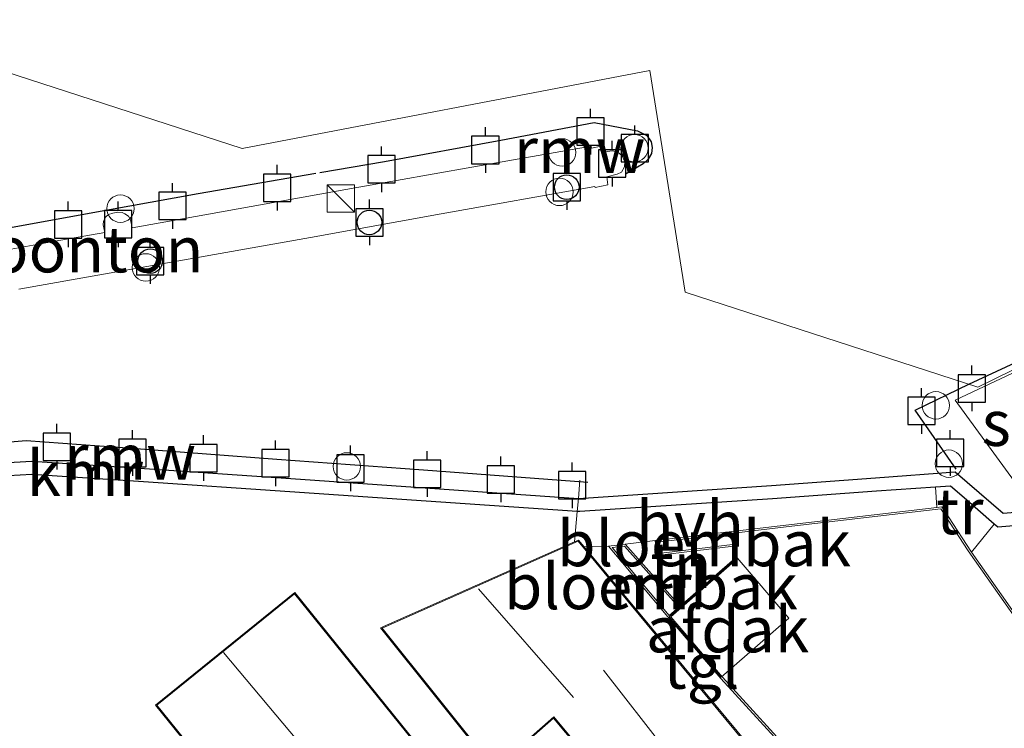
# Model space of a CAD drawing. Units: metres. Extents: x 99999 to 105892, y 437498 to 443754.
# Drawn here: x 103064 to 103118, y 438852 to 438891 of the extents above; entities that cross this region are included whole.
import ezdxf
from ezdxf.enums import TextEntityAlignment as Align

# ---------------------------------------------------------------- set-up
doc = ezdxf.new("R2010")
doc.units = ezdxf.units.M
doc.linetypes.add('IE-TERREINAFSCHEIDING', pattern=[10, 8, -2])
doc.layers.get('0').update_dxf_attribs({"lineweight": 25})
for name, color, linetype, lineweight in [('B-ME-AL-OVERIG-GV-B6', 7, 'BV-GELEIDERAIL', 18), ('B-ME-IE-GRONDWERKLIJN-GROND_INGERICHT-GV-B6', 253, 'Continuous', 18), ('B-ME-IE-HULPGEOMETRIE-L-B1', 53, 'Continuous', 18), ('B-ME-IE-INRICHTINGSELEMENT-GV-B6', 253, 'Continuous', 18), ('B-ME-IE-INRICHTINGSELEMENT-S-B2', 253, 'Continuous', 18), ('B-ME-IE-TERREINAFSCHEIDING-DOORGANG-L-B1', 8, 'IE-TERREINAFSCHEIDING-KUNSTMATIG-OPEN', 18), ('B-ME-IE-TERREINAFSCHEIDING-RASTERHEKWERK-L-B1', 8, 'IE-TERREINAFSCHEIDING', 18), ('B-ME-KG-KADASTRAAL-DAKRAND-L-B1', 13, 'Continuous', 18), ('B-ME-KG-KADASTRAAL-NOKLIJN-L-B1', 13, 'Continuous', 18), ('B-ME-KW-STEIGER-GV-B7', 213, 'Continuous', 18), ('B-ME-MW-MUUR-GV-B6', 8, 'IE-TERREINAFSCHEIDING-KUNSTMATIG', 18), ('B-ME-OB-WATERLIJN-L-B1', 133, 'OB-WATERLIJN', 18), ('B-ME-OG-BEBOUWING-GV-B6', 173, 'Continuous', 18), ('B-ME-OG-WATER-GV-B6', 153, 'Continuous', 18), ('B-ME-VH-VERH_SOORT-HALF_VERHARDING-GV-B6', 8, 'IE-TERREINAFSCHEIDING-NATUURLIJK-HOUTWAL', 18), ('B-ME-VH-VERH_SOORT-KLINKERS-GV-B6', 8, 'IE-TERREINAFSCHEIDING-NATUURLIJK-HOUTWAL', 18), ('B-ME-VH-VERH_SOORT-TEGELS-GV-B6', 8, 'Continuous', 18), ('B-ME-VV-SCHEEPVAARTTEKENS-S-B1', 13, 'Continuous', 18)]:
    doc.layers.add(name, color=color, linetype=linetype, lineweight=lineweight)
for name, color, linetype in [('B-ME-KW-REMMINGWERK-L-B1', 10, 'Continuous'), ('B-ME-VV-AFMEERCONSTRUCTIE-S-B1', 10, 'Continuous'), ('B-ME-VV-BOLDER-S-B2', 10, 'Continuous'), ('B-ME-VV-KADEMUUR-GV-B6', 10, 'Continuous')]:
    doc.layers.add(name, color=color, linetype=linetype)
doc.styles.add('NLCS-ISO', font='NLCS-ISO.TTF')
doc.linetypes.add('BV-GELEIDERAIL', pattern='A,10,-3,[108,NLCS.SHX,S=1,R=0,X=0,Y=0],-3', length=16)
doc.linetypes.add('IE-TERREINAFSCHEIDING-KUNSTMATIG', pattern='A,4,[82,NLCS.SHX,S=0.75,R=90,X=0,Y=0],4,-2', length=10)
doc.linetypes.add('IE-TERREINAFSCHEIDING-KUNSTMATIG-OPEN', pattern='A,7,-1.5,[67,NLCS.SHX,S=0.75,R=0,X=0,Y=0],-1.5', length=10)
doc.linetypes.add('IE-TERREINAFSCHEIDING-NATUURLIJK-HOUTWAL', pattern='A,7,-1.5,[67,NLCS.SHX,S=0.75,R=45,X=0,Y=0],-1.5,7,-1.5,[70,NLCS.SHX,S=0.75,R=0,X=0,Y=0],-1.5', length=20)
doc.linetypes.add('OB-WATERLIJN', pattern='A,10,[32,NLCS.SHX,S=2,R=0,X=0,Y=0],-12', length=22)

# ---------------------------------------------------------------- blocks, each defined once
blk = doc.blocks.new('kast')
blk.add_line((-0.75, -0.75), (0.75, 0.75))
blk.add_lwpolyline([(-0.75, 0.75), (0.75, 0.75), (0.75, -0.75), (-0.75, -0.75)], close=True)
blk = doc.blocks.new('dtb')
blk.add_circle((0, 0), 0.75)
blk = doc.blocks.new('meerpaal')
for p, q in [((0.75, 0.75), (-0.75, 0.75)), ((-0.75, 0.75), (-0.75, -0.75)), ((0.75, -0.75), (0.75, 0.75)), ((-0.75, 0), (-1.25, 0)), ((0.75, 0), (1.25, 0)), ((-0.75, -0.75), (0.75, -0.75))]:
    blk.add_line(p, q)
blk = doc.blocks.new('bolder')
for p, q in [((-0.75, 0.75), (-0.75, -0.75)), ((0.75, 0.75), (-0.75, 0.75)), ((0.75, -0.75), (0.75, 0.75)), ((-0.75, 0), (-1.25, 0)), ((0.75, 0), (1.25, 0)), ((-0.75, -0.75), (0.75, -0.75))]:
    blk.add_line(p, q)
blk.add_circle((0, 0), 0.673)

msp = doc.modelspace()

# ---------------------------------------------------------------- linework, layer by layer
at = {"layer": 'B-ME-AL-OVERIG-GV-B6'}
for points in [[(103070.345, 438879.832, 1.478), (103072.388, 438880.191, 1.48), (103082.77, 438882.048, 1.53), (103088.952, 438883.139, 1.541), (103095.491, 438884.295, 1.549), (103095.511, 438884.184, 1.538), (103096.054, 438884.291, 1.341), (103096.135, 438883.973, 1.464), (103096.653, 438884.041, 1.467), (103096.938, 438883.981, 1.467), (103097.202, 438883.759, 1.467), (103097.341, 438883.448, 1.467), (103097.32, 438883.164, 1.467), (103097.159, 438882.875, 1.467), (103096.923, 438882.759, 1.467), (103096.35, 438882.626, 1.467), (103096.421, 438882.185, 1.322), (103095.712, 438882.032, 1.358), (103095.699, 438882.093, 1.662), (103087.28, 438880.585, 1.562), (103080.128, 438879.301, 1.517), (103064.147, 438876.462, 1.45)], [(103059.28, 438877.856, 1.448), (103066.141, 438879.091, 1.472), (103068.846, 438879.568, 1.476), (103068.765, 438879.988, 1.302), (103068.79, 438880.183, 1.302), (103068.908, 438880.431, 1.302), (103069.057, 438880.556, 1.302), (103069.289, 438880.634, 1.302), (103069.574, 438880.688, 1.302), (103069.808, 438880.668, 1.302), (103069.951, 438880.593, 1.302), (103070.158, 438880.457, 1.302), (103070.255, 438880.271, 1.302), (103070.345, 438879.832, 1.478)]]:
    msp.add_polyline3d(points, dxfattribs=at)
at = {"layer": 'B-ME-IE-GRONDWERKLIJN-GROND_INGERICHT-GV-B6'}
for points in [[(103057.166, 438865.883, 1.785), (103064.851, 438866.323, 1.829), (103070.976, 438865.918, 1.838), (103078.997, 438865.37, 1.888), (103094.731, 438864.295, 1.867), (103094.582, 438862.632, 1.859), (103083.964, 438857.921, 1.96), (103090.211, 438850.133, 2.148), (103093.431, 438852.97, 2.148), (103100.276, 438844.798, 2.378)], [(103119.082, 438836.662, 2.862), (103117.256, 438838.61, 2.837), (103113.405, 438843.127, 2.831), (103110.078, 438846.848, 2.785), (103106.993, 438850.511, 2.773), (103102.693, 438855.216, 2.751), (103099.855, 438858.528, 2.616), (103103.503, 438861.7, 2.629), (103103.388, 438862.509, 2.629), (103103.317, 438863.11, 2.636), (103105.874, 438863.411, 2.641), (103114.664, 438864.447, 2.618), (103116.156, 438862.146, 2.818), (103123.537, 438851.66, 2.657)], [(103100.378, 438859.115, 1.878), (103097.365, 438862.509, 1.903), (103099.003, 438862.702, 1.89), (103099.105, 438861.878, 1.886), (103103.303, 438862.398, 1.929), (103103.397, 438861.737, 1.929), (103100.378, 438859.115, 1.878)], [(103084.665, 438837.575, 1.932), (103092.282, 438843.73, 2.169), (103079.255, 438859.851, 1.932), (103071.638, 438853.696, 1.932), (103084.665, 438837.575, 1.932)]]:
    msp.add_polyline3d(points, dxfattribs=at)
at = {"layer": 'B-ME-IE-HULPGEOMETRIE-L-B1'}
msp.add_polyline3d([(103123.171, 438874.286, 0.714), (103116.688, 438871.102, 0.723), (103100.652, 438876.302, 0.736), (103098.713, 438888.444, 0.736), (103076.384, 438884.171, 0.755), (102770.499, 438983.36, 1)], dxfattribs=at)
at = {"layer": 'B-ME-IE-INRICHTINGSELEMENT-GV-B6'}
for points in [[(103103.388, 438862.509, 2.629), (103099.192, 438861.989, 2.629), (103099.115, 438862.615, 2.629), (103103.317, 438863.11, 2.636), (103103.388, 438862.509, 2.629)], [(103099.779, 438858.593, 2.64), (103096.648, 438862.324, 2.627), (103097.325, 438862.404, 2.63), (103100.303, 438859.049, 2.63), (103099.779, 438858.593, 2.64)]]:
    msp.add_polyline3d(points, dxfattribs=at)
at = {"layer": 'B-ME-IE-TERREINAFSCHEIDING-DOORGANG-L-B1'}
for p, q in [((103099.003, 438862.702, 1.89), (103097.365, 438862.509, 1.903)), ((103095.117, 438862.358, 1.865), (103096.452, 438862.401, 1.91))]:
    msp.add_line(p, q, dxfattribs=at)
at = {"layer": 'B-ME-IE-TERREINAFSCHEIDING-RASTERHEKWERK-L-B1'}
msp.add_polyline3d([(103094.885, 438866.012, 1.876), (103094.798, 438865.011, 0.714), (103094.731, 438864.295, 1.867), (103094.582, 438862.632, 1.859)], dxfattribs=at)
at = {"layer": 'B-ME-KG-KADASTRAAL-DAKRAND-L-B1'}
for points in [[(103090.217, 438850.206, 5.443), (103084.043, 438857.902, 5.576), (103094.792, 438862.671, 5.565), (103105.777, 438849.405, 5.256), (103105.857, 438849.467, 4.842), (103106.906, 438850.369, 4.842), (103109.925, 438846.783, 4.873), (103108.302, 438845.442, 4.873), (103106.788, 438847.316, 4.789), (103103.251, 438844.376, 4.892), (103103.301, 438844.31, 4.578), (103103.361, 438844.241, 4.578), (103100.946, 438842.237, 4.577), (103099.43, 438844.024, 4.577), (103100.346, 438844.792, 4.828), (103093.533, 438852.954, 4.828), (103093.447, 438853.053, 8.824), (103090.217, 438850.206, 5.443)], [(103084.672, 438837.645, 4.99), (103071.708, 438853.689, 5.027), (103079.247, 438859.781, 5.288), (103092.211, 438843.737, 5.423), (103084.672, 438837.645, 4.99)]]:
    msp.add_polyline3d(points, dxfattribs=at)
at = {"layer": 'B-ME-KG-KADASTRAAL-NOKLIJN-L-B1'}
for p, q in [((103094.536, 438854.114, 10.846), (103089.319, 438860.065, 10.947)), ((103075.349, 438856.566, 7.342), (103088.6, 438840.884, 7.328)), ((103102.934, 438846.946, 7.71), (103096.169, 438855.614, 7.853))]:
    msp.add_line(p, q, dxfattribs=at)
at = {"layer": 'B-ME-KW-REMMINGWERK-L-B1'}
for points in [[(103080.626, 438882.848, 2.519), (103084.181, 438883.463, 2.538), (103090.546, 438884.633, 2.548), (103095.663, 438885.586, 2.538), (103098.039, 438885.144, 2.541), (103098.556, 438884.88, 2.541), (103098.789, 438884.527, 2.541), (103098.835, 438884.221, 2.541), (103098.801, 438883.889, 2.541), (103098.616, 438883.593, 2.541), (103098.34, 438883.323, 2.541), (103097.422, 438882.79, 2.495)], [(103043.054, 438873.132, 2.505), (103041.881, 438873.303, 2.527), (103041.479, 438873.478, 2.527), (103041.249, 438873.766, 2.527), (103041.148, 438874.093, 2.527), (103041.136, 438874.432, 2.527), (103041.226, 438874.704, 2.527), (103041.438, 438875.004, 2.527), (103041.841, 438875.248, 2.527), (103043.684, 438876.289, 2.527), (103049.229, 438877.244, 2.527), (103055.454, 438878.356, 2.441), (103062.063, 438879.544, 2.511), (103067.603, 438880.55, 2.489), (103073.973, 438881.698, 2.483), (103080.414, 438882.812, 2.518)], [(103116.198, 438871.261, 2.571), (103120.56, 438873.29, 2.568), (103127.532, 438876.458, 2.469)], [(103115.497, 438866.612, 2.527), (103113.256, 438869.841, 2.563), (103116.198, 438871.261, 2.571)], [(103047.926, 438867.045, 1.722), (103056.021, 438867.6, 1.717), (103062.984, 438868.058, 1.712), (103064.546, 438868.188, 1.696), (103070.575, 438867.737, 1.696), (103078.278, 438867.166, 1.709), (103086.322, 438866.574, 1.722), (103095.308, 438865.899, 1.706)]]:
    msp.add_polyline3d(points, dxfattribs=at)
at = {"layer": 'B-ME-KW-STEIGER-GV-B7'}
msp.add_polyline3d([(103115.438, 438870.382, 2.606), (103123.235, 438874.065, 2.606), (103125.605, 438870.773, 2.644), (103127.051, 438868.764, 2.656), (103129.635, 438865.178, 2.69), (103119.824, 438864.392, 2.649), (103115.438, 438870.382, 2.606)], dxfattribs=at)
at = {"layer": 'B-ME-MW-MUUR-GV-B6'}
for points in [[(103118.937, 438836.66, 2.551), (103117.177, 438838.536, 2.572), (103113.323, 438843.055, 2.458), (103109.996, 438846.777, 2.354), (103106.911, 438850.44, 2.284), (103102.611, 438855.144, 2.195), (103099.703, 438858.529, 2.137), (103096.452, 438862.401, 1.91), (103097.365, 438862.509, 1.903), (103100.378, 438859.115, 1.878), (103103.397, 438861.737, 1.929), (103103.303, 438862.398, 1.929), (103099.105, 438861.878, 1.886), (103099.003, 438862.702, 1.89), (103105.862, 438863.511, 1.837), (103114.437, 438864.521, 1.756), (103114.714, 438864.554, 1.884), (103115.074, 438863.999, 1.939), (103116.328, 438862.075, 2.593), (103122.689, 438853.038, 2.649)], [(103123.537, 438851.66, 2.657), (103116.156, 438862.146, 2.818), (103114.664, 438864.447, 2.618), (103105.874, 438863.411, 2.641), (103103.317, 438863.11, 2.636), (103099.115, 438862.615, 2.629), (103099.192, 438861.989, 2.629), (103103.388, 438862.509, 2.629), (103103.503, 438861.7, 2.629), (103099.855, 438858.528, 2.616), (103102.693, 438855.216, 2.751), (103106.993, 438850.511, 2.773), (103110.078, 438846.848, 2.785), (103113.405, 438843.127, 2.831), (103117.256, 438838.61, 2.837), (103119.082, 438836.662, 2.862)], [(103099.779, 438858.593, 2.64), (103100.303, 438859.049, 2.63), (103097.325, 438862.404, 2.63), (103096.648, 438862.324, 2.627), (103099.779, 438858.593, 2.64)]]:
    msp.add_polyline3d(points, dxfattribs=at)
at = {"layer": 'B-ME-OB-WATERLIJN-L-B1'}
msp.add_polyline3d([(103057.125, 438866.612, 0.714), (103064.854, 438867.054, 0.714), (103071.025, 438866.647, 0.714), (103079.046, 438866.099, 0.714), (103094.798, 438865.011, 0.714), (103105.381, 438865.721, 0.714), (103111.074, 438866.131, 0.714), (103115.439, 438866.461, 0.714), (103118.07, 438864.205, 0.714), (103134.543, 438865.552, 0.714), (103137.185, 438865.765, 0.714)], dxfattribs=at)
at = {"layer": 'B-ME-OG-BEBOUWING-GV-B6'}
for points in [[(103117.587, 438863.602, 2.593), (103116.328, 438862.075, 2.593), (103115.074, 438863.999, 1.939), (103114.714, 438864.554, 1.884), (103114.437, 438864.521, 1.756), (103114.365, 438865.631, 1.756), (103115.186, 438865.689, 1.904), (103115.927, 438865.045, 1.939), (103117.587, 438863.602, 2.593)], [(103109.996, 438846.777, 2.354), (103108.294, 438845.371, 2.354), (103106.781, 438847.245, 2.354), (103103.313, 438844.363, 2.332), (103103.431, 438844.234, 2.332), (103103.32, 438844.142, 2.334), (103100.939, 438842.167, 2.378), (103099.36, 438844.03, 2.378), (103100.276, 438844.798, 2.378), (103093.431, 438852.97, 2.148), (103090.211, 438850.133, 2.148), (103083.964, 438857.921, 1.96), (103094.582, 438862.632, 1.859), (103094.807, 438862.732, 1.855), (103095.117, 438862.358, 1.865), (103098.798, 438857.92, 2.137), (103105.794, 438849.485, 2.284), (103106.911, 438850.44, 2.284), (103109.996, 438846.777, 2.354)], [(103102.624, 438855.22, 5.387), (103099.777, 438858.528, 5.387), (103103.503, 438861.748, 5.387), (103106.326, 438858.448, 5.387), (103102.624, 438855.22, 5.387)], [(103084.665, 438837.575, 1.932), (103071.638, 438853.696, 1.932), (103079.255, 438859.851, 1.932), (103092.282, 438843.73, 2.169), (103084.665, 438837.575, 1.932)]]:
    msp.add_polyline3d(points, dxfattribs=at)
at = {"layer": 'B-ME-OG-WATER-GV-B6'}
for points in [[(102770.499, 438983.36, 1), (103076.384, 438884.171, 0.755), (103098.713, 438888.444, 0.736), (103100.652, 438876.302, 0.736), (103116.688, 438871.102, 0.723), (103123.171, 438874.286, 0.714), (103129.698, 438865.211, 0.714), (103137.181, 438865.832, 0.714), (103137.185, 438865.765, 0.714), (103134.543, 438865.552, 0.714), (103118.07, 438864.205, 0.714), (103115.439, 438866.461, 0.714), (103111.074, 438866.131, 0.714), (103105.381, 438865.721, 0.714), (103094.798, 438865.011, 0.714), (103079.046, 438866.099, 0.714), (103071.025, 438866.647, 0.714), (103064.854, 438867.054, 0.714), (103057.125, 438866.612, 0.714)], [(103137.185, 438865.765, 0.714), (103137.181, 438865.832, 0.714), (103129.698, 438865.211, 0.714), (103123.171, 438874.286, 0.714), (103116.688, 438871.102, 0.723), (103100.652, 438876.302, 0.736), (103098.713, 438888.444, 0.736), (103076.384, 438884.171, 0.755), (102770.499, 438983.36, 1)]]:
    msp.add_polyline3d(points, dxfattribs=at)
at = {"layer": 'B-ME-VH-VERH_SOORT-HALF_VERHARDING-GV-B6'}
msp.add_polyline3d([(103094.582, 438862.632, 1.859), (103094.731, 438864.295, 1.867), (103094.882, 438864.285, 1.876), (103105.432, 438864.992, 1.847), (103111.128, 438865.402, 1.817), (103114.365, 438865.631, 1.756), (103114.437, 438864.521, 1.756), (103105.862, 438863.511, 1.837), (103099.003, 438862.702, 1.89), (103097.365, 438862.509, 1.903), (103096.452, 438862.401, 1.91), (103095.117, 438862.358, 1.865), (103094.807, 438862.732, 1.855), (103094.582, 438862.632, 1.859)], dxfattribs=at)
at = {"layer": 'B-ME-VH-VERH_SOORT-KLINKERS-GV-B6'}
msp.add_polyline3d([(103122.689, 438853.038, 2.649), (103116.328, 438862.075, 2.593), (103117.587, 438863.602, 2.593), (103117.788, 438863.427, 2.649), (103134.602, 438864.824, 2.638)], dxfattribs=at)
at = {"layer": 'B-ME-VH-VERH_SOORT-TEGELS-GV-B6'}
msp.add_polyline3d([(103106.911, 438850.44, 2.284), (103105.794, 438849.485, 2.284), (103098.798, 438857.92, 2.137), (103095.117, 438862.358, 1.865), (103096.452, 438862.401, 1.91), (103099.703, 438858.529, 2.137), (103102.611, 438855.144, 2.195), (103106.911, 438850.44, 2.284)], dxfattribs=at)
at = {"layer": 'B-ME-VV-KADEMUUR-GV-B6'}
for points in [[(103057.125, 438866.612, 0.714), (103064.854, 438867.054, 0.714), (103071.025, 438866.647, 0.714), (103079.046, 438866.099, 0.714), (103094.798, 438865.011, 0.714), (103105.381, 438865.721, 0.714), (103111.074, 438866.131, 0.714), (103115.439, 438866.461, 0.714), (103118.07, 438864.205, 0.714), (103134.543, 438865.552, 0.714), (103137.185, 438865.765, 0.714)], [(103137.185, 438865.765, 0.714), (103137.234, 438865.036, 2.646), (103134.602, 438864.824, 2.638), (103117.788, 438863.427, 2.649), (103117.587, 438863.602, 2.593), (103115.927, 438865.045, 1.939), (103115.186, 438865.689, 1.904), (103114.365, 438865.631, 1.756), (103111.128, 438865.402, 1.817), (103105.432, 438864.992, 1.847), (103094.882, 438864.285, 1.876), (103094.731, 438864.295, 1.867), (103078.997, 438865.37, 1.888), (103070.976, 438865.918, 1.838), (103064.851, 438866.323, 1.829), (103057.166, 438865.883, 1.785)]]:
    msp.add_polyline3d(points, dxfattribs=at)

# ---------------------------------------------------------------- block references
at = {"layer": 'B-ME-IE-INRICHTINGSELEMENT-S-B2', "rotation": 90}
for name, p in [('dtb', (103093.911, 438883.956, 1.541)), ('dtb', (103093.762, 438881.791, 1.623)), ('kast', (103081.781, 438881.426, 1.506)), ('dtb', (103069.708, 438880.876, 2.598)), ('dtb', (103071.103, 438877.66, 1.474)), ('dtb', (103082.113, 438866.764, 3.526)), ('dtb', (103115.096, 438866.911, 2.568))]:
    msp.add_blockref(name, p, dxfattribs=at)
at = {"layer": 'B-ME-VV-AFMEERCONSTRUCTIE-S-B1', "rotation": 90}
for p in [(103095.466, 438885.096, 3.017), (103089.701, 438884.088, 3.025), (103097.888, 438884.185, 3.064), (103096.657, 438883.344, 3.795), (103084.017, 438883.032, 3.031), (103078.289, 438882.02, 3.037), (103072.563, 438881.025, 3.027), (103066.84, 438880.01, 2.989), (103069.588, 438880.021, 3.795), (103116.361, 438871.032, 3.462), (103113.594, 438869.803, 3.456), (103066.225, 438867.837, 2.994), (103070.374, 438867.498, 2.994), (103074.254, 438867.218, 3.015), (103115.172, 438867.5, 3.442), (103078.2, 438866.935, 3.055), (103082.307, 438866.654, 3.058), (103086.514, 438866.355, 3.055), (103090.557, 438866.048, 3.039), (103094.461, 438865.728, 3.039)]:
    msp.add_blockref('meerpaal', p, dxfattribs=at)
at = {"layer": 'B-ME-VV-BOLDER-S-B2', "rotation": 90}
for p in [(103094.161, 438882.053, 1.643), (103083.35, 438880.123, 1.544), (103071.344, 438878.005, 1.487)]:
    msp.add_blockref('bolder', p, dxfattribs=at)
at = {"layer": 'B-ME-VV-SCHEEPVAARTTEKENS-S-B1', "rotation": 90}
for p in [(103097.869, 438884.188, 3.118), (103114.387, 438870.106, 4.008)]:
    msp.add_blockref('dtb', p, dxfattribs=at)

# ---------------------------------------------------------------- texts
at = {"layer": 'B-ME-AL-OVERIG-GV-B6', "ltscale": 0.2, "style": 'NLCS-ISO'}
msp.add_text('ponton', height=2.5, dxfattribs=at).set_placement((103068.409, 438878.637), align=Align.MIDDLE_CENTER)
at = {"layer": 'B-ME-IE-GRONDWERKLIJN-GROND_INGERICHT-GV-B6', "ltscale": 0.2, "style": 'NLCS-ISO'}
msp.add_text('tn', height=2.5, dxfattribs=at).set_placement((103100.419, 438861.351), align=Align.MIDDLE_CENTER)
at = {"layer": 'B-ME-IE-INRICHTINGSELEMENT-GV-B6', "ltscale": 0.2, "style": 'NLCS-ISO'}
for p in [(103101.68, 438862.546), (103098.767, 438860.193)]:
    msp.add_text('bloembak', height=2.5, dxfattribs=at).set_placement(p, align=Align.MIDDLE_CENTER)
at = {"layer": 'B-ME-KW-REMMINGWERK-L-B1', "ltscale": 0.2, "style": 'NLCS-ISO'}
for p in [(103094.868, 438884.075), (103070.245, 438867.283)]:
    msp.add_text('rmw', height=2.5, dxfattribs=at).set_placement(p, align=Align.MIDDLE_CENTER)
at = {"layer": 'B-ME-KW-STEIGER-GV-B7', "ltscale": 0.2, "style": 'NLCS-ISO'}
msp.add_text('steiger', height=2.5, dxfattribs=at).set_placement((103122.318, 438869.134), align=Align.MIDDLE_CENTER)
at = {"layer": 'B-ME-MW-MUUR-GV-B6', "ltscale": 0.2, "style": 'NLCS-ISO'}
msp.add_text('mr', height=2.5, dxfattribs=at).set_placement((103098.767, 438860.193), align=Align.MIDDLE_CENTER)
at = {"layer": 'B-ME-OG-BEBOUWING-GV-B6', "ltscale": 0.2, "style": 'NLCS-ISO'}
for s, p in [('tr', (103115.69, 438864.302)), ('afdak', (103102.971, 438857.833))]:
    msp.add_text(s, height=2.5, dxfattribs=at).set_placement(p, align=Align.MIDDLE_CENTER)
at = {"layer": 'B-ME-VH-VERH_SOORT-HALF_VERHARDING-GV-B6', "ltscale": 0.2, "style": 'NLCS-ISO'}
msp.add_text('hvh', height=2.5, dxfattribs=at).set_placement((103100.91, 438863.615), align=Align.MIDDLE_CENTER)
at = {"layer": 'B-ME-VH-VERH_SOORT-TEGELS-GV-B6', "ltscale": 0.2, "style": 'NLCS-ISO'}
msp.add_text('tgl', height=2.5, dxfattribs=at).set_placement((103101.537, 438855.84), align=Align.MIDDLE_CENTER)
at = {"layer": 'B-ME-VV-KADEMUUR-GV-B6', "ltscale": 0.2, "style": 'NLCS-ISO'}
msp.add_text('kmr', height=2.5, dxfattribs=at).set_placement((103067.753, 438866.387), align=Align.MIDDLE_CENTER)

doc.saveas('drawing.dxf')
